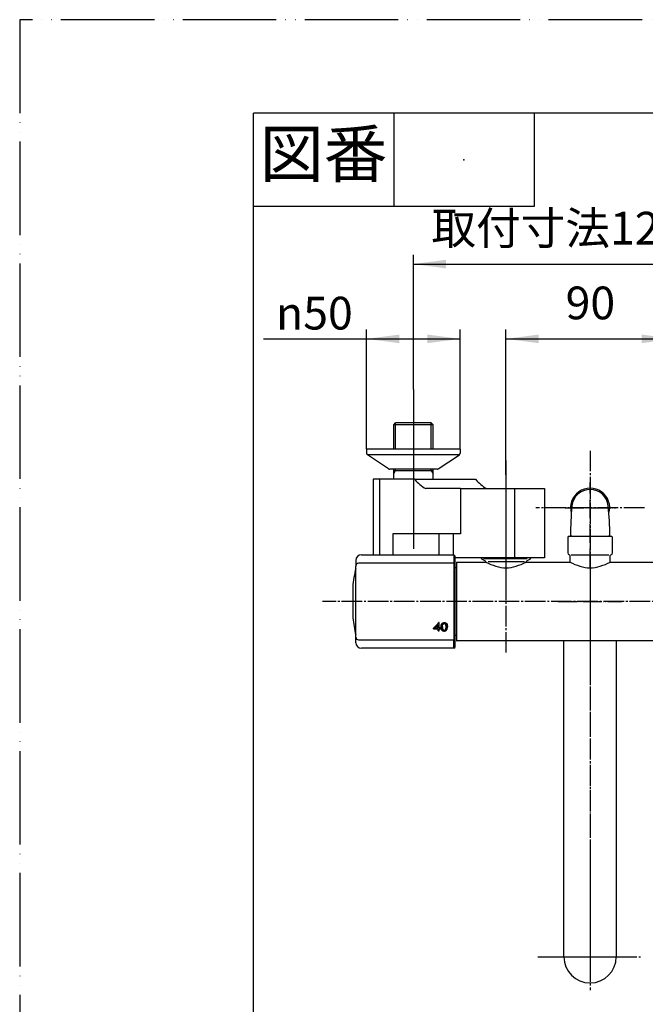
# Model space of a CAD drawing. Units: millimetres. Extents: x 0 to 1050, y 0 to 1485.
# Drawn here: x 0 to 335, y 958 to 1485 of the extents above; entities that cross this region are included whole.
import ezdxf

# ---------------------------------------------------------------- set-up
doc = ezdxf.new("R2010")
doc.units = ezdxf.units.MM
doc.linetypes.add('DASH_CENTER', pattern=[14, 11, -1, 1, -1])
doc.linetypes.add('PHANTOM', pattern=[13, 10, -1, 0, -1, 0, -1])
for name, color, linetype in [('1', 7, 'Continuous'), ('102', 7, 'Continuous'), ('106', 7, 'Continuous')]:
    doc.layers.add(name, color=color, linetype=linetype)
doc.styles.add('CONVERTER_11', font='MS Mincho.ttf', dxfattribs={"width": 0.89})
doc.styles.add('CONVERTER_12', font='txt.shx', dxfattribs={"width": 0.9})
doc.dimstyles.new('ME10_DIM_13', dxfattribs={"dimtxt": 17.5, "dimasz": 17.5, "dimexe": 5, "dimexo": 0, "dimgap": 5, "dimtad": 1, "dimdsep": 46, "dimtxsty": 'CONVERTER_12', "dimsah": 1, "dimcen": 0.09, "dimclrd": 2, "dimclre": 2, "dimclrt": 7, "dimadec": 0, "dimazin": 0, "dimtfac": 1, "dimtdec": 4, "dimtix": 1, "dimtmove": 0, "dimatfit": 3, "dimfxl": 1, "dimtolj": 1, "dimtzin": 0, "dimarcsym": 0})
doc.dimstyles.new('ME10_DIM_16', dxfattribs={"dimtxt": 17.5, "dimasz": 17.5, "dimexe": 5, "dimexo": 0, "dimgap": 5, "dimtad": 1, "dimdsep": 46, "dimtxsty": 'CONVERTER_12', "dimsah": 1, "dimcen": 0.09, "dimclrd": 2, "dimclre": 2, "dimclrt": 7, "dimadec": 0, "dimazin": 0, "dimtfac": 1, "dimtdec": 4, "dimtix": 1, "dimtmove": 0, "dimatfit": 3, "dimfxl": 1, "dimtolj": 1, "dimtzin": 0, "dimarcsym": 0})
doc.dimstyles.new('ME10_DIM_18', dxfattribs={"dimtxt": 17.5, "dimasz": 17.5, "dimexe": 5, "dimexo": 0, "dimgap": 5, "dimtad": 1, "dimdsep": 46, "dimtxsty": 'CONVERTER_11', "dimsah": 1, "dimcen": 0.09, "dimclrd": 2, "dimclre": 2, "dimclrt": 7, "dimadec": 0, "dimazin": 0, "dimtfac": 1, "dimtdec": 4, "dimtix": 1, "dimtmove": 0, "dimatfit": 3, "dimfxl": 1, "dimtolj": 1, "dimtzin": 0, "dimarcsym": 0})

# ---------------------------------------------------------------- blocks, each defined once
blk = doc.blocks.new('開示A4')
at = {"layer": '1', "color": 4, "linetype": 'PHANTOM'}
for p, q in [((210, 297), (0, 297)), ((0, 297), (0, 0))]:
    blk.add_line(p, q, dxfattribs=at)
at = {"layer": '1', "color": 7, "linetype": 'Continuous'}
for p in [(25, 148.5), (105, 287)]:
    blk.add_line(p, (25, 287), dxfattribs=at)
at = {"layer": '1', "color": 2, "linetype": 'Continuous'}
for p, q in [((40, 287), (40, 277)), ((55, 287), (55, 277)), ((55, 277), (25, 277))]:
    blk.add_line(p, q, dxfattribs=at)
at = {"layer": '1', "color": 4}
blk.add_point((47.5, 282), dxfattribs=at)
at = {"layer": '1', "color": 2, "insert": (32.5, 282), "char_height": 5, "attachment_point": 5, "line_spacing_factor": 0.454545, "style": 'CONVERTER_11'}
blk.add_mtext('図番', dxfattribs=at)
blk = doc.blocks.new('61-178-_長さ_-M1__2', base_point=(421.2, 1053.38))
at = {"layer": '1', "color": 7, "linetype": 'Continuous'}
for p, q in [((291, 1121.34), (291, 1152.79)), ((319, 1152.79), (319, 983.79)), ((291, 983.79), (291, 1121.34))]:
    blk.add_line(p, q, dxfattribs=at)
blk.add_arc((305, 983.79), 14, 180, 0, dxfattribs=at)
blk = doc.blocks.new('61-178X-_長さ_', base_point=(2491.96, 891.6))
at = {"layer": '1', "color": 4, "linetype": 'PHANTOM'}
for p, q in [((305, 1191.79), (305, 966)), ((288, 1173.79), (322, 1173.79)), ((288, 983.79), (322, 983.79))]:
    blk.add_line(p, q, dxfattribs=at)
at = {"layer": '1'}
blk.add_blockref('61-178-_長さ_-M1__2', (421.2, 1053.38), dxfattribs=at)
blk = doc.blocks.new('88-710-D2', base_point=(232.7, 387.49))
at = {"color": 7, "linetype": 'Continuous'}
blk.add_line((232.7, 1191.99), (233.5, 1191.99), dxfattribs=at)
at = {"layer": '1', "color": 7, "linetype": 'Continuous'}
blk.add_line((233.5, 1155.59), (232.7, 1155.59), dxfattribs=at)
blk = doc.blocks.new('81-240-M21', base_point=(377.1, -529.29))
at = {"color": 7, "linetype": 'Continuous'}
for p, q in [((182.7, 1198.79), (232.2, 1198.79)), ((232.7, 1198.29), (232.7, 1197.87)), ((232.7, 1197.87), (232.7, 1193.77)), ((179.7, 1154.83), (179.7, 1192.77)), ((232.2, 1194.27), (181.2, 1194.27)), ((232.7, 1193.79), (232.7, 1193.77)), ((232.7, 1193.77), (232.7, 1193.18)), ((232.7, 1193.77), (232.7, 1153.81)), ((178.07, 1181.56), (178.07, 1173.79)), ((178.07, 1181.54), (178.07, 1166.24)), ((178.07, 1173.79), (178.07, 1166.22)), ((178.17, 1165.15), (178.17, 1165.04)), ((223.66, 1159.37), (221.24, 1159.38)), ((221.24, 1159.21), (221.24, 1159.38)), ((221.24, 1159.21), (223.65, 1159.21)), ((222.1, 1159.66), (222.1, 1159.83)), ((222.1, 1159.66), (223.65, 1159.66)), ((223.65, 1161.23), (223.65, 1161.39)), ((223.65, 1159.66), (223.65, 1159.83)), ((223.65, 1159.21), (223.66, 1159.37)), ((224.34, 1162.5), (224.08, 1162.5)), ((224.88, 1159.66), (224.34, 1159.66)), ((224.88, 1159.37), (224.34, 1159.37)), ((224.34, 1159.21), (224.34, 1159.37)), ((224.34, 1159.21), (224.88, 1159.21)), ((225.27, 1159.98), (225.28, 1160.15)), ((225.3, 1159.68), (225.3, 1159.84)), ((225.33, 1159.4), (225.33, 1159.57)), ((225.38, 1159.16), (225.38, 1159.33)), ((225.44, 1158.95), (225.44, 1159.12)), ((225.51, 1158.77), (225.51, 1158.93)), ((225.6, 1158.61), (225.6, 1158.78)), ((225.7, 1158.48), (225.71, 1158.65)), ((226, 1160.45), (226, 1160.62)), ((226, 1160.26), (226, 1160.43)), ((226.01, 1160.64), (226.01, 1160.8)), ((226.03, 1160.81), (226.03, 1160.98)), ((226.05, 1160.97), (226.05, 1161.14)), ((226.08, 1161.12), (226.08, 1161.29)), ((226.12, 1161.26), (226.12, 1161.43)), ((226.17, 1161.39), (226.17, 1161.56)), ((226.22, 1161.5), (226.22, 1161.67)), ((226.28, 1161.61), (226.28, 1161.78)), ((226.35, 1161.7), (226.35, 1161.87)), ((226.42, 1161.78), (226.42, 1161.95)), ((226.5, 1161.85), (226.5, 1162.02)), ((226.59, 1161.9), (226.59, 1162.07)), ((226.68, 1161.95), (226.68, 1162.12)), ((226.79, 1161.98), (226.79, 1162.15)), ((226.9, 1162), (226.9, 1162.16)), ((227.01, 1162), (227.01, 1162.17)), ((227.12, 1162), (227.12, 1162.17)), ((227.22, 1161.98), (227.22, 1162.15)), ((227.31, 1161.96), (227.31, 1162.13)), ((227.4, 1161.92), (227.4, 1162.09)), ((227.48, 1161.88), (227.48, 1162.05)), ((227.56, 1161.82), (227.56, 1161.99)), ((227.64, 1161.74), (227.64, 1161.91)), ((227.71, 1161.65), (227.71, 1161.82)), ((227.77, 1161.55), (227.77, 1161.72)), ((227.83, 1161.43), (227.83, 1161.6)), ((227.87, 1161.3), (227.87, 1161.47)), ((227.89, 1161.21), (227.89, 1161.38)), ((227.91, 1161.11), (227.91, 1161.28)), ((227.93, 1160.99), (227.93, 1161.16)), ((227.94, 1160.87), (227.94, 1161.04)), ((227.95, 1160.73), (227.96, 1160.9)), ((227.96, 1160.58), (227.96, 1160.75)), ((227.97, 1160.42), (227.97, 1160.59)), ((227.97, 1160.26), (227.97, 1160.42)), ((228.13, 1158.44), (228.13, 1158.61)), ((228.26, 1158.59), (228.26, 1158.76)), ((228.39, 1158.79), (228.39, 1158.96)), ((228.5, 1159.02), (228.5, 1159.19)), ((228.59, 1159.28), (228.59, 1159.45)), ((228.65, 1159.56), (228.65, 1159.73)), ((228.68, 1159.87), (228.68, 1160.04)), ((179.7, 1154.81), (179.7, 1154.83)), ((179.7, 1154.81), (179.7, 1154.83)), ((224.34, 1158.25), (223.66, 1158.25)), ((223.66, 1158.08), (223.66, 1158.25)), ((223.66, 1158.08), (224.34, 1158.08)), ((225.86, 1158.34), (225.86, 1158.51)), ((226.04, 1158.23), (226.04, 1158.39)), ((226.24, 1158.14), (226.24, 1158.31)), ((226.47, 1158.07), (226.47, 1158.24)), ((226.71, 1158.04), (226.71, 1158.21)), ((226.98, 1158.02), (226.98, 1158.19)), ((227.21, 1158.03), (227.22, 1158.2)), ((227.43, 1158.07), (227.43, 1158.24)), ((227.63, 1158.13), (227.63, 1158.3)), ((227.81, 1158.21), (227.81, 1158.38)), ((227.98, 1158.31), (227.98, 1158.48)), ((232.7, 1154.4), (232.7, 1153.81)), ((232.7, 1153.81), (232.7, 1149.29)), ((232.7, 1153.81), (232.7, 1153.79)), ((181.2, 1153.31), (232.2, 1153.31)), ((232.2, 1148.79), (182.7, 1148.79))]:
    blk.add_line(p, q, dxfattribs=at)
at = {"color": 8, "linetype": 'Continuous'}
blk.add_line((178.17, 1165.13), (178.17, 1165.02), dxfattribs=at)
at = {"color": 7, "linetype": 'Continuous'}
for points in [[(221.24, 1159.38), (221.24, 1159.42), (221.24, 1159.46), (221.24, 1159.5), (221.24, 1159.54)], [(221.24, 1159.54), (221.24, 1159.5), (221.24, 1159.46), (221.24, 1159.41), (221.24, 1159.37), (221.24, 1159.33), (221.24, 1159.29), (221.24, 1159.25), (221.24, 1159.21)], [(223.65, 1161.39), (223.65, 1161.19), (223.65, 1160.99), (223.65, 1160.8), (223.65, 1160.6), (223.65, 1160.4), (223.65, 1160.21), (223.65, 1160.02), (223.65, 1159.83)], [(223.65, 1159.66), (223.65, 1159.85), (223.65, 1160.04), (223.65, 1160.24), (223.65, 1160.43), (223.65, 1160.63), (223.65, 1160.83), (223.65, 1161.02), (223.65, 1161.23)], [(223.65, 1159.21), (223.65, 1159.06), (223.65, 1158.92), (223.65, 1158.78), (223.65, 1158.64), (223.66, 1158.5), (223.66, 1158.36), (223.66, 1158.22), (223.66, 1158.08)], [(223.66, 1158.25), (223.66, 1158.39), (223.66, 1158.53), (223.66, 1158.67), (223.66, 1158.81), (223.66, 1158.95), (223.66, 1159.09), (223.66, 1159.23), (223.66, 1159.37)], [(224.34, 1159.66), (224.34, 1160), (224.34, 1160.34), (224.34, 1160.69), (224.34, 1161.04), (224.34, 1161.4), (224.34, 1161.76), (224.34, 1162.13), (224.34, 1162.5)], [(224.34, 1158.08), (224.34, 1158.22), (224.34, 1158.36), (224.34, 1158.5), (224.34, 1158.64), (224.34, 1158.78), (224.34, 1158.92), (224.34, 1159.06), (224.34, 1159.21)], [(224.88, 1159.21), (224.88, 1159.26), (224.88, 1159.32), (224.88, 1159.37), (224.88, 1159.43), (224.88, 1159.49), (224.88, 1159.54), (224.88, 1159.6), (224.88, 1159.66)]]:
    blk.add_lwpolyline(points, dxfattribs=at)
for centre, radius, start, end in [((259.7, 1173.79), 82, 167.3965, 174.5634), ((178.7, 1191.9), 1, 347.3965, 0), ((178.27, 1181.54), 0.2, 174.5634, 180), ((259.74, 1173.79), 82.02, 185.2929, 185.7485), ((178.37, 1165.04), 0.2, 180, 186.1382), ((259.7, 1173.79), 82, 186.1382, 192.6035), ((178.7, 1155.68), 1, 0, 12.6035)]:
    blk.add_arc(centre, radius, start, end, dxfattribs=at)
for points, knots in [([(178.13, 1165.57), (178.14, 1165.52), (178.15, 1165.42), (178.16, 1165.29), (178.17, 1165.2), (178.17, 1165.15), (178.17, 1165.13)], [0, 0, 0, 0, 0.1555887, 0.291739, 0.3918724, 0.44388, 0.44388, 0.44388, 0.44388]), ([(226.72, 1158.52), (226.74, 1158.52), (226.77, 1158.51), (226.81, 1158.5), (226.82, 1158.5)], [0, 0, 0, 0, 0.0508975, 0.1017949, 0.1017949, 0.1017949, 0.1017949])]:
    blk.add_open_spline(points, degree=3, knots=knots, dxfattribs=at)
for points in [[(221.24, 1159.54), (221.71, 1160.03), (222.66, 1161.02), (223.61, 1162), (224.08, 1162.5)], [(222.1, 1159.83), (222.36, 1160.09), (222.88, 1160.61), (223.39, 1161.13), (223.65, 1161.39)], [(222.1, 1159.66), (222.36, 1159.92), (222.88, 1160.44), (223.39, 1160.96), (223.65, 1161.23)], [(225.27, 1160.31), (225.27, 1160.37), (225.27, 1160.47), (225.28, 1160.57), (225.28, 1160.62)], [(225.27, 1160.38), (225.27, 1160.34), (225.27, 1160.27), (225.27, 1160.19), (225.28, 1160.15)], [(225.27, 1160.31), (225.27, 1160.26), (225.27, 1160.15), (225.27, 1160.04), (225.27, 1159.98)], [(225.27, 1159.98), (225.28, 1159.93), (225.28, 1159.83), (225.29, 1159.73), (225.3, 1159.68)], [(225.28, 1160.62), (225.29, 1160.67), (225.3, 1160.77), (225.31, 1160.87), (225.32, 1160.92)], [(225.28, 1160.15), (225.28, 1160.1), (225.29, 1160), (225.29, 1159.89), (225.3, 1159.84)], [(225.3, 1159.84), (225.3, 1159.8), (225.31, 1159.71), (225.32, 1159.62), (225.33, 1159.57)], [(225.3, 1159.68), (225.3, 1159.63), (225.31, 1159.54), (225.32, 1159.45), (225.33, 1159.4)], [(225.32, 1160.92), (225.33, 1160.96), (225.35, 1161.06), (225.37, 1161.15), (225.38, 1161.19)], [(225.33, 1159.57), (225.34, 1159.53), (225.35, 1159.45), (225.37, 1159.37), (225.38, 1159.33)], [(225.33, 1159.4), (225.34, 1159.36), (225.35, 1159.28), (225.37, 1159.2), (225.38, 1159.16)], [(225.38, 1161.19), (225.4, 1161.24), (225.43, 1161.32), (225.46, 1161.41), (225.47, 1161.45)], [(225.38, 1159.33), (225.39, 1159.29), (225.41, 1159.22), (225.43, 1159.15), (225.44, 1159.12)], [(225.38, 1159.16), (225.39, 1159.13), (225.41, 1159.06), (225.43, 1158.98), (225.44, 1158.95)], [(225.44, 1159.12), (225.45, 1159.09), (225.48, 1159.03), (225.5, 1158.96), (225.51, 1158.93)], [(225.44, 1158.95), (225.45, 1158.92), (225.48, 1158.86), (225.5, 1158.8), (225.51, 1158.77)], [(225.47, 1161.45), (225.49, 1161.49), (225.53, 1161.57), (225.57, 1161.65), (225.59, 1161.69)], [(225.51, 1158.93), (225.53, 1158.91), (225.56, 1158.86), (225.59, 1158.8), (225.6, 1158.78)], [(225.51, 1158.77), (225.53, 1158.74), (225.56, 1158.69), (225.59, 1158.64), (225.6, 1158.61)], [(225.59, 1161.69), (225.61, 1161.73), (225.66, 1161.8), (225.71, 1161.88), (225.73, 1161.91)], [(225.6, 1158.78), (225.62, 1158.76), (225.65, 1158.71), (225.69, 1158.67), (225.71, 1158.65)], [(225.6, 1158.61), (225.62, 1158.59), (225.65, 1158.54), (225.69, 1158.5), (225.7, 1158.48)], [(225.71, 1158.65), (225.73, 1158.63), (225.78, 1158.58), (225.84, 1158.53), (225.86, 1158.51)], [(225.73, 1161.91), (225.75, 1161.94), (225.8, 1162), (225.85, 1162.05), (225.87, 1162.08)], [(225.87, 1162.08), (225.89, 1162.11), (225.95, 1162.15), (226, 1162.2), (226.02, 1162.23)], [(226, 1160.62), (226, 1160.65), (226, 1160.71), (226.01, 1160.77), (226.01, 1160.8)], [(226, 1160.45), (226, 1160.48), (226, 1160.54), (226.01, 1160.61), (226.01, 1160.64)], [(226, 1160.43), (226, 1160.46), (226, 1160.52), (226, 1160.59), (226, 1160.62)], [(226, 1160.26), (226, 1160.29), (226, 1160.36), (226, 1160.42), (226, 1160.45)], [(226, 1160.26), (226, 1160.23), (226, 1160.16), (226, 1160.09), (226, 1160.05)], [(226, 1160.05), (226, 1160.02), (226, 1159.95), (226.01, 1159.89), (226.01, 1159.86)], [(226.01, 1160.8), (226.01, 1160.83), (226.02, 1160.89), (226.02, 1160.95), (226.03, 1160.98)], [(226.01, 1160.64), (226.01, 1160.67), (226.02, 1160.72), (226.02, 1160.78), (226.03, 1160.81)], [(226.01, 1159.86), (226.01, 1159.83), (226.02, 1159.77), (226.02, 1159.71), (226.02, 1159.68)], [(226.02, 1162.23), (226.05, 1162.24), (226.11, 1162.28), (226.17, 1162.32), (226.19, 1162.34)], [(226.02, 1159.68), (226.03, 1159.65), (226.04, 1159.59), (226.04, 1159.54), (226.05, 1159.51)], [(226.03, 1160.98), (226.03, 1161), (226.04, 1161.06), (226.05, 1161.11), (226.05, 1161.14)], [(226.03, 1160.81), (226.03, 1160.84), (226.04, 1160.89), (226.05, 1160.94), (226.05, 1160.97)], [(226.05, 1161.14), (226.06, 1161.16), (226.07, 1161.21), (226.08, 1161.26), (226.08, 1161.29)], [(226.05, 1160.97), (226.06, 1161), (226.07, 1161.05), (226.08, 1161.1), (226.08, 1161.12)], [(226.05, 1159.51), (226.05, 1159.49), (226.06, 1159.44), (226.07, 1159.38), (226.08, 1159.36)], [(226.08, 1161.29), (226.09, 1161.31), (226.1, 1161.36), (226.12, 1161.4), (226.12, 1161.43)], [(226.08, 1161.12), (226.09, 1161.14), (226.1, 1161.19), (226.11, 1161.24), (226.12, 1161.26)], [(226.08, 1159.36), (226.08, 1159.34), (226.09, 1159.29), (226.11, 1159.24), (226.11, 1159.22)], [(226.11, 1159.22), (226.12, 1159.2), (226.13, 1159.15), (226.15, 1159.11), (226.15, 1159.09)], [(226.12, 1161.43), (226.13, 1161.45), (226.14, 1161.49), (226.16, 1161.53), (226.17, 1161.56)], [(226.12, 1161.26), (226.13, 1161.28), (226.14, 1161.32), (226.16, 1161.37), (226.17, 1161.39)], [(226.15, 1159.09), (226.16, 1159.07), (226.18, 1159.03), (226.19, 1159), (226.2, 1158.98)], [(226.17, 1161.56), (226.18, 1161.57), (226.19, 1161.61), (226.21, 1161.65), (226.22, 1161.67)], [(226.17, 1161.39), (226.18, 1161.41), (226.19, 1161.45), (226.21, 1161.48), (226.22, 1161.5)], [(226.19, 1162.34), (226.23, 1162.36), (226.29, 1162.39), (226.35, 1162.42), (226.38, 1162.44)], [(226.2, 1158.98), (226.21, 1158.96), (226.23, 1158.93), (226.25, 1158.89), (226.26, 1158.88)], [(226.22, 1161.67), (226.23, 1161.69), (226.25, 1161.72), (226.27, 1161.76), (226.28, 1161.78)], [(226.22, 1161.5), (226.23, 1161.52), (226.25, 1161.56), (226.27, 1161.59), (226.28, 1161.61)], [(226.26, 1158.88), (226.27, 1158.86), (226.29, 1158.83), (226.31, 1158.8), (226.32, 1158.79)], [(226.28, 1161.78), (226.29, 1161.79), (226.31, 1161.82), (226.34, 1161.85), (226.35, 1161.87)], [(226.28, 1161.61), (226.29, 1161.62), (226.31, 1161.65), (226.34, 1161.68), (226.35, 1161.7)], [(226.32, 1158.79), (226.33, 1158.77), (226.35, 1158.75), (226.38, 1158.72), (226.39, 1158.71)], [(226.35, 1161.87), (226.36, 1161.88), (226.38, 1161.91), (226.41, 1161.93), (226.42, 1161.95)], [(226.35, 1161.7), (226.36, 1161.71), (226.38, 1161.74), (226.41, 1161.77), (226.42, 1161.78)], [(226.38, 1162.44), (226.41, 1162.45), (226.48, 1162.47), (226.55, 1162.49), (226.58, 1162.5)], [(226.39, 1158.71), (226.4, 1158.7), (226.42, 1158.68), (226.45, 1158.65), (226.46, 1158.64)], [(226.42, 1161.95), (226.43, 1161.96), (226.46, 1161.98), (226.49, 1162), (226.5, 1162.02)], [(226.42, 1161.78), (226.43, 1161.79), (226.46, 1161.81), (226.49, 1161.84), (226.5, 1161.85)], [(226.46, 1158.64), (226.48, 1158.63), (226.5, 1158.62), (226.53, 1158.6), (226.54, 1158.59)], [(226.5, 1162.02), (226.52, 1162.03), (226.55, 1162.04), (226.58, 1162.06), (226.59, 1162.07)], [(226.5, 1161.85), (226.52, 1161.86), (226.54, 1161.88), (226.57, 1161.89), (226.59, 1161.9)], [(226.58, 1162.5), (226.62, 1162.51), (226.69, 1162.52), (226.76, 1162.53), (226.8, 1162.54)], [(226.59, 1162.07), (226.61, 1162.08), (226.64, 1162.09), (226.67, 1162.11), (226.68, 1162.12)], [(226.59, 1161.9), (226.6, 1161.91), (226.64, 1161.92), (226.67, 1161.94), (226.68, 1161.95)], [(226.68, 1162.12), (226.7, 1162.12), (226.74, 1162.13), (226.77, 1162.14), (226.79, 1162.15)], [(226.68, 1161.95), (226.7, 1161.95), (226.73, 1161.96), (226.77, 1161.97), (226.79, 1161.98)], [(226.79, 1162.15), (226.8, 1162.15), (226.84, 1162.16), (226.88, 1162.16), (226.9, 1162.16)], [(226.79, 1161.98), (226.8, 1161.98), (226.84, 1161.99), (226.88, 1161.99), (226.9, 1162)], [(226.8, 1162.54), (226.84, 1162.54), (226.91, 1162.55), (226.99, 1162.55), (227.03, 1162.55)], [(226.9, 1162.16), (226.92, 1162.17), (226.95, 1162.17), (226.99, 1162.17), (227.01, 1162.17)], [(226.9, 1162), (226.91, 1162), (226.95, 1162), (226.99, 1162), (227.01, 1162)], [(227.01, 1162.17), (227.03, 1162.17), (227.07, 1162.17), (227.1, 1162.17), (227.12, 1162.17)], [(227.01, 1162), (227.03, 1162), (227.06, 1162), (227.1, 1162), (227.12, 1162)], [(227.03, 1162.55), (227.07, 1162.55), (227.16, 1162.55), (227.25, 1162.54), (227.3, 1162.54)], [(227.12, 1162.17), (227.14, 1162.16), (227.17, 1162.16), (227.2, 1162.15), (227.22, 1162.15)], [(227.12, 1162), (227.14, 1161.99), (227.17, 1161.99), (227.2, 1161.98), (227.22, 1161.98)], [(227.22, 1162.15), (227.24, 1162.15), (227.27, 1162.14), (227.3, 1162.13), (227.31, 1162.13)], [(227.22, 1161.98), (227.23, 1161.98), (227.27, 1161.97), (227.3, 1161.96), (227.31, 1161.96)], [(227.3, 1162.54), (227.34, 1162.53), (227.42, 1162.52), (227.5, 1162.5), (227.54, 1162.49)], [(227.31, 1162.13), (227.33, 1162.12), (227.36, 1162.11), (227.39, 1162.1), (227.4, 1162.09)], [(227.31, 1161.96), (227.33, 1161.95), (227.36, 1161.94), (227.39, 1161.93), (227.4, 1161.92)], [(227.4, 1162.09), (227.42, 1162.08), (227.44, 1162.07), (227.47, 1162.05), (227.48, 1162.05)], [(227.4, 1161.92), (227.41, 1161.91), (227.44, 1161.9), (227.47, 1161.88), (227.48, 1161.88)], [(227.4, 1158.59), (227.41, 1158.6), (227.44, 1158.62), (227.47, 1158.63), (227.49, 1158.64)], [(227.48, 1162.05), (227.5, 1162.04), (227.52, 1162.02), (227.55, 1162), (227.56, 1161.99)], [(227.48, 1161.88), (227.5, 1161.87), (227.52, 1161.85), (227.55, 1161.83), (227.56, 1161.82)], [(227.49, 1158.64), (227.5, 1158.65), (227.53, 1158.67), (227.56, 1158.7), (227.57, 1158.71)], [(227.54, 1162.49), (227.57, 1162.48), (227.65, 1162.46), (227.72, 1162.43), (227.76, 1162.42)], [(227.56, 1161.99), (227.57, 1161.98), (227.6, 1161.95), (227.63, 1161.93), (227.64, 1161.91)], [(227.56, 1161.82), (227.57, 1161.81), (227.6, 1161.78), (227.63, 1161.76), (227.64, 1161.74)], [(227.57, 1158.71), (227.59, 1158.72), (227.61, 1158.75), (227.64, 1158.77), (227.65, 1158.78)], [(227.64, 1161.91), (227.65, 1161.9), (227.68, 1161.87), (227.7, 1161.84), (227.71, 1161.82)], [(227.64, 1161.74), (227.65, 1161.73), (227.68, 1161.7), (227.7, 1161.67), (227.71, 1161.65)], [(227.65, 1158.78), (227.66, 1158.8), (227.68, 1158.83), (227.71, 1158.86), (227.72, 1158.87)], [(227.71, 1161.82), (227.72, 1161.8), (227.74, 1161.77), (227.76, 1161.74), (227.77, 1161.72)], [(227.71, 1161.65), (227.72, 1161.64), (227.74, 1161.6), (227.76, 1161.57), (227.77, 1161.55)], [(227.72, 1158.87), (227.73, 1158.89), (227.74, 1158.92), (227.76, 1158.94), (227.77, 1158.96)], [(227.76, 1162.42), (227.79, 1162.4), (227.86, 1162.37), (227.92, 1162.33), (227.95, 1162.31)], [(227.77, 1161.72), (227.78, 1161.7), (227.8, 1161.66), (227.82, 1161.62), (227.83, 1161.6)], [(227.77, 1161.55), (227.78, 1161.53), (227.8, 1161.49), (227.82, 1161.45), (227.83, 1161.43)], [(227.77, 1158.96), (227.77, 1158.97), (227.79, 1159), (227.8, 1159.04), (227.81, 1159.05)], [(227.81, 1159.05), (227.81, 1159.07), (227.83, 1159.1), (227.84, 1159.14), (227.85, 1159.16)], [(227.83, 1161.6), (227.84, 1161.58), (227.85, 1161.54), (227.86, 1161.49), (227.87, 1161.47)], [(227.83, 1161.43), (227.83, 1161.41), (227.85, 1161.37), (227.86, 1161.32), (227.87, 1161.3)], [(227.85, 1159.16), (227.85, 1159.18), (227.86, 1159.22), (227.87, 1159.26), (227.88, 1159.28)], [(227.87, 1161.47), (227.88, 1161.46), (227.88, 1161.43), (227.89, 1161.39), (227.89, 1161.38)], [(227.87, 1161.3), (227.87, 1161.29), (227.88, 1161.26), (227.89, 1161.23), (227.89, 1161.21)], [(227.88, 1159.28), (227.88, 1159.3), (227.89, 1159.34), (227.9, 1159.39), (227.91, 1159.41)], [(227.89, 1161.38), (227.9, 1161.36), (227.9, 1161.33), (227.91, 1161.29), (227.91, 1161.28)], [(227.89, 1161.21), (227.9, 1161.19), (227.9, 1161.16), (227.91, 1161.13), (227.91, 1161.11)], [(227.91, 1161.28), (227.92, 1161.26), (227.92, 1161.22), (227.93, 1161.18), (227.93, 1161.16)], [(227.91, 1161.11), (227.92, 1161.09), (227.92, 1161.05), (227.93, 1161.01), (227.93, 1160.99)], [(227.91, 1159.41), (227.91, 1159.43), (227.92, 1159.48), (227.92, 1159.53), (227.93, 1159.55)], [(227.93, 1161.16), (227.93, 1161.14), (227.94, 1161.1), (227.94, 1161.06), (227.94, 1161.04)], [(227.93, 1160.99), (227.93, 1160.97), (227.94, 1160.93), (227.94, 1160.89), (227.94, 1160.87)], [(227.93, 1159.55), (227.93, 1159.58), (227.94, 1159.63), (227.94, 1159.68), (227.95, 1159.71)], [(227.94, 1161.04), (227.95, 1161.01), (227.95, 1160.97), (227.95, 1160.92), (227.96, 1160.9)], [(227.94, 1160.87), (227.95, 1160.85), (227.95, 1160.8), (227.95, 1160.75), (227.95, 1160.73)], [(227.95, 1162.31), (227.98, 1162.29), (228.04, 1162.25), (228.1, 1162.2), (228.13, 1162.18)], [(227.95, 1160.73), (227.96, 1160.71), (227.96, 1160.66), (227.96, 1160.61), (227.96, 1160.58)], [(227.95, 1159.71), (227.95, 1159.74), (227.95, 1159.79), (227.96, 1159.85), (227.96, 1159.88)], [(227.96, 1160.9), (227.96, 1160.88), (227.96, 1160.83), (227.96, 1160.78), (227.96, 1160.75)], [(227.96, 1160.75), (227.96, 1160.73), (227.97, 1160.67), (227.97, 1160.62), (227.97, 1160.59)], [(227.96, 1160.58), (227.96, 1160.56), (227.96, 1160.5), (227.97, 1160.45), (227.97, 1160.42)], [(227.96, 1159.88), (227.96, 1159.91), (227.96, 1159.97), (227.96, 1160.03), (227.97, 1160.06)], [(227.97, 1160.59), (227.97, 1160.56), (227.97, 1160.51), (227.97, 1160.45), (227.97, 1160.42)], [(227.97, 1160.42), (227.97, 1160.4), (227.97, 1160.34), (227.97, 1160.28), (227.97, 1160.26)], [(227.97, 1160.06), (227.97, 1160.09), (227.97, 1160.16), (227.97, 1160.22), (227.97, 1160.26)], [(227.98, 1158.48), (228, 1158.5), (228.05, 1158.54), (228.1, 1158.58), (228.13, 1158.61)], [(228.13, 1162.18), (228.15, 1162.15), (228.2, 1162.1), (228.25, 1162.04), (228.28, 1162.02)], [(228.13, 1158.61), (228.15, 1158.63), (228.19, 1158.68), (228.24, 1158.73), (228.26, 1158.76)], [(228.26, 1158.76), (228.28, 1158.79), (228.33, 1158.86), (228.37, 1158.93), (228.39, 1158.96)], [(228.26, 1158.59), (228.28, 1158.62), (228.33, 1158.69), (228.37, 1158.76), (228.39, 1158.79)], [(228.28, 1162.02), (228.3, 1161.99), (228.33, 1161.93), (228.37, 1161.88), (228.39, 1161.85)], [(228.39, 1161.85), (228.4, 1161.81), (228.44, 1161.75), (228.47, 1161.68), (228.48, 1161.65)], [(228.39, 1158.96), (228.41, 1159), (228.45, 1159.08), (228.49, 1159.15), (228.5, 1159.19)], [(228.39, 1158.79), (228.41, 1158.83), (228.45, 1158.91), (228.48, 1158.98), (228.5, 1159.02)], [(228.48, 1161.65), (228.5, 1161.61), (228.52, 1161.53), (228.55, 1161.46), (228.56, 1161.42)], [(228.5, 1159.19), (228.52, 1159.23), (228.55, 1159.32), (228.57, 1159.4), (228.59, 1159.45)], [(228.5, 1159.02), (228.52, 1159.07), (228.55, 1159.15), (228.57, 1159.24), (228.59, 1159.28)], [(228.56, 1161.42), (228.57, 1161.38), (228.59, 1161.29), (228.61, 1161.2), (228.62, 1161.16)], [(228.59, 1159.45), (228.6, 1159.49), (228.62, 1159.59), (228.64, 1159.68), (228.65, 1159.73)], [(228.59, 1159.28), (228.6, 1159.33), (228.62, 1159.42), (228.64, 1159.52), (228.65, 1159.56)], [(228.62, 1161.16), (228.63, 1161.11), (228.64, 1161.02), (228.65, 1160.92), (228.66, 1160.87)], [(228.65, 1159.73), (228.65, 1159.78), (228.67, 1159.89), (228.68, 1159.99), (228.68, 1160.04)], [(228.65, 1159.56), (228.65, 1159.61), (228.67, 1159.72), (228.68, 1159.82), (228.68, 1159.87)], [(228.66, 1160.87), (228.67, 1160.82), (228.67, 1160.72), (228.68, 1160.61), (228.69, 1160.56)], [(228.68, 1160.04), (228.69, 1160.09), (228.69, 1160.17), (228.69, 1160.26), (228.69, 1160.3)], [(228.68, 1159.87), (228.69, 1159.93), (228.69, 1160.05), (228.69, 1160.16), (228.7, 1160.22)], [(228.69, 1160.56), (228.69, 1160.5), (228.69, 1160.39), (228.69, 1160.27), (228.7, 1160.22)], [(225.7, 1158.48), (225.73, 1158.46), (225.78, 1158.41), (225.83, 1158.36), (225.86, 1158.34)], [(225.86, 1158.51), (225.89, 1158.49), (225.95, 1158.45), (226.01, 1158.41), (226.04, 1158.39)], [(225.86, 1158.34), (225.89, 1158.32), (225.95, 1158.28), (226.01, 1158.24), (226.04, 1158.23)], [(226.04, 1158.39), (226.07, 1158.38), (226.14, 1158.35), (226.21, 1158.32), (226.24, 1158.31)], [(226.04, 1158.23), (226.07, 1158.21), (226.14, 1158.18), (226.21, 1158.15), (226.24, 1158.14)], [(226.24, 1158.31), (226.28, 1158.3), (226.35, 1158.28), (226.43, 1158.25), (226.47, 1158.24)], [(226.24, 1158.14), (226.28, 1158.13), (226.35, 1158.11), (226.43, 1158.08), (226.47, 1158.07)], [(226.47, 1158.24), (226.51, 1158.24), (226.59, 1158.22), (226.67, 1158.21), (226.71, 1158.21)], [(226.47, 1158.07), (226.51, 1158.07), (226.59, 1158.06), (226.67, 1158.04), (226.71, 1158.04)], [(226.54, 1158.59), (226.56, 1158.58), (226.59, 1158.57), (226.62, 1158.56), (226.63, 1158.55)], [(226.63, 1158.55), (226.65, 1158.54), (226.68, 1158.53), (226.71, 1158.52), (226.72, 1158.52)], [(226.71, 1158.21), (226.76, 1158.2), (226.85, 1158.2), (226.94, 1158.2), (226.98, 1158.19)], [(226.71, 1158.04), (226.76, 1158.03), (226.85, 1158.03), (226.94, 1158.03), (226.98, 1158.02)], [(226.82, 1158.5), (226.84, 1158.5), (226.88, 1158.5), (226.91, 1158.5), (226.93, 1158.5)], [(226.93, 1158.5), (226.95, 1158.5), (227, 1158.5), (227.04, 1158.5), (227.06, 1158.5)], [(226.98, 1158.19), (227.02, 1158.19), (227.1, 1158.2), (227.18, 1158.2), (227.22, 1158.2)], [(226.98, 1158.02), (227.02, 1158.03), (227.1, 1158.03), (227.18, 1158.03), (227.21, 1158.03)], [(227.06, 1158.5), (227.08, 1158.5), (227.12, 1158.51), (227.16, 1158.52), (227.18, 1158.52)], [(227.18, 1158.52), (227.2, 1158.52), (227.24, 1158.53), (227.27, 1158.54), (227.29, 1158.55)], [(227.21, 1158.03), (227.25, 1158.04), (227.32, 1158.05), (227.39, 1158.06), (227.43, 1158.07)], [(227.22, 1158.2), (227.25, 1158.21), (227.32, 1158.22), (227.39, 1158.23), (227.43, 1158.24)], [(227.29, 1158.55), (227.31, 1158.55), (227.34, 1158.57), (227.38, 1158.58), (227.4, 1158.59)], [(227.43, 1158.24), (227.46, 1158.25), (227.53, 1158.27), (227.6, 1158.29), (227.63, 1158.3)], [(227.43, 1158.07), (227.46, 1158.08), (227.53, 1158.1), (227.6, 1158.12), (227.63, 1158.13)], [(227.63, 1158.3), (227.66, 1158.31), (227.72, 1158.34), (227.78, 1158.36), (227.81, 1158.38)], [(227.63, 1158.13), (227.66, 1158.14), (227.72, 1158.17), (227.78, 1158.19), (227.81, 1158.21)], [(227.81, 1158.38), (227.84, 1158.39), (227.9, 1158.43), (227.95, 1158.46), (227.98, 1158.48)], [(227.81, 1158.21), (227.84, 1158.22), (227.89, 1158.26), (227.95, 1158.29), (227.98, 1158.31)], [(227.98, 1158.31), (228, 1158.33), (228.05, 1158.37), (228.1, 1158.42), (228.13, 1158.44)], [(228.13, 1158.44), (228.15, 1158.46), (228.19, 1158.51), (228.24, 1158.56), (228.26, 1158.59)]]:
    blk.add_open_spline(points, degree=3, dxfattribs=at)
at = {"layer": '1', "color": 7, "linetype": 'Continuous'}
for p, q in [((179.7, 1195.79), (179.7, 1192.77)), ((232.2, 1198.79), (232.2, 1194.27)), ((232.7, 1198.29), (232.2, 1198.79)), ((232.2, 1194.27), (232.2, 1153.31)), ((232.7, 1193.77), (232.2, 1194.27)), ((179.7, 1151.79), (179.7, 1154.83)), ((232.2, 1153.31), (232.7, 1153.81)), ((232.2, 1148.79), (232.2, 1153.31)), ((232.2, 1148.79), (232.7, 1149.29))]:
    blk.add_line(p, q, dxfattribs=at)
for centre, radius, start, end in [((182.7, 1195.79), 3, 90, 180), ((181.2, 1192.77), 1.5, 90, 180), ((181.2, 1154.81), 1.5, 180, 270), ((182.7, 1151.79), 3, 180, 270)]:
    blk.add_arc(centre, radius, start, end, dxfattribs=at)
blk = doc.blocks.new('偏心管カバー_最終', base_point=(1050, 1485))
at = {"color": 7, "linetype": 'Continuous'}
for p, q in [((192.42, 1239.19), (188.98, 1239.19)), ((188.98, 1239.19), (188.98, 1198.79)), ((211.19, 1239.19), (192.42, 1239.19)), ((192.42, 1239.19), (192.42, 1198.79)), ((211.19, 1239.19), (243.78, 1239.19)), ((235.73, 1234.19), (217.14, 1234.19)), ((235.73, 1234.19), (264.48, 1234.19)), ((235.73, 1234.19), (235.73, 1210.09)), ((264.48, 1234.19), (280.55, 1234.19)), ((264.48, 1234.19), (264.48, 1197.19)), ((280.55, 1234.19), (280.55, 1197.19)), ((199.56, 1210.09), (199.56, 1198.79)), ((235.73, 1210.09), (199.56, 1210.09)), ((224.03, 1210.09), (224.03, 1198.79)), ((231.7, 1210.09), (231.7, 1198.79)), ((264.48, 1197.19), (232.7, 1197.19)), ((280.55, 1197.19), (264.48, 1197.19))]:
    blk.add_line(p, q, dxfattribs=at)
for centre in [(226.28, 1251.11), (258.87, 1251.11)]:
    blk.add_arc(centre, 19.23, 218.3169, 241.6383, dxfattribs=at)
blk = doc.blocks.new('03-86-M1__6', base_point=(496.84, 535.76))
at = {"layer": '1', "color": 2, "linetype": 'Continuous'}
for p, q in [((201, 1255.29), (201, 1269.29)), ((220, 1255.29), (220, 1269.29)), ((200, 1242.06), (201, 1243.79)), ((201, 1243.79), (201, 1244.59)), ((220, 1243.79), (220, 1244.59)), ((220, 1243.79), (221, 1242.06))]:
    blk.add_line(p, q, dxfattribs=at)
at = {"layer": '1', "color": 7, "linetype": 'Continuous'}
blk.add_line((200, 1243.79), (221, 1243.79), dxfattribs=at)
at = {"layer": '102', "color": 7, "linetype": 'Continuous'}
for p, q in [((200, 1268.29), (201, 1269.29)), ((220, 1269.29), (201, 1269.29)), ((221, 1268.29), (220, 1269.29)), ((221, 1268.29), (200, 1268.29)), ((200, 1255.29), (200, 1268.29)), ((221, 1255.29), (221, 1268.29)), ((200, 1242.06), (200, 1244.59)), ((221, 1242.06), (221, 1244.59)), ((200, 1239.19), (200, 1242.06)), ((221, 1239.19), (221, 1242.06))]:
    blk.add_line(p, q, dxfattribs=at)
blk = doc.blocks.new('78-3A__9', base_point=(478.44, 570.83))
at = {"layer": '106', "color": 7, "linetype": 'Continuous'}
for p, q in [((185.5, 1255.29), (185.5, 1253.07)), ((200, 1255.29), (185.5, 1255.29)), ((221, 1255.29), (200, 1255.29)), ((223, 1255.29), (221, 1255.29)), ((235.5, 1255.29), (223, 1255.29)), ((235.5, 1255.29), (235.5, 1253.07)), ((197.23, 1244.81), (185.88, 1252.29)), ((222.81, 1252.29), (185.88, 1252.29)), ((235.13, 1252.29), (222.81, 1252.29)), ((223.78, 1244.81), (235.13, 1252.29)), ((200, 1244.59), (197.85, 1244.59)), ((216.83, 1244.59), (200, 1244.59)), ((221, 1244.59), (216.83, 1244.59)), ((223.15, 1244.59), (221, 1244.59))]:
    blk.add_line(p, q, dxfattribs=at)
for centre, start, end in [((186.5, 1253.07), 180, 231.3402), ((234.5, 1253.07), 308.6598, 0), ((197.85, 1245.59), 231.3402, 270), ((223.15, 1245.59), 270, 308.6598)]:
    blk.add_arc(centre, 1, start, end, dxfattribs=at)
blk = doc.blocks.new('U3-86F-70', base_point=(279.25, 259.44))
for name, p in [('03-86-M1__6', (496.84, 535.76)), ('78-3A__9', (478.44, 570.83))]:
    blk.add_blockref(name, p)
blk = doc.blocks.new('33-162C-M11', base_point=(217.12, 1395.29))
at = {"layer": '1', "color": 7, "linetype": 'Continuous'}
for p, q in [((293.5, 1208.79), (293, 1208.29)), ((293, 1208.29), (293, 1199.78)), ((293.5, 1208.79), (316.5, 1208.79)), ((295.2, 1208.79), (294.5, 1208.79)), ((316.5, 1208.79), (317, 1208.29)), ((317, 1199.78), (317, 1208.29)), ((294.25, 1194.73), (294.25, 1198.39)), ((294.81, 1198.79), (315.06, 1198.79)), ((315.75, 1194.73), (315.75, 1198.39))]:
    blk.add_line(p, q, dxfattribs=at)
for centre, radius, start, end in [((294, 1199.78), 1, 180, 263.8494), ((293.85, 1198.39), 0.4, 0, 83.8494), ((316.15, 1198.39), 0.4, 96.1506, 180), ((316, 1199.78), 1, 276.1506, 0)]:
    blk.add_arc(centre, radius, start, end, dxfattribs=at)
blk = doc.blocks.new('86-34X', base_point=(291.5, 549.19))
at = {"layer": '1', "color": 4, "linetype": 'PHANTOM'}
blk.add_line((305, 1238.69), (305, 1199.19), dxfattribs=at)
blk = doc.blocks.new('14-48-M1', base_point=(120, 2609.79))
at = {"layer": '1', "color": 4, "linetype": 'PHANTOM'}
for p, q in [((305, 1191.95), (305, 1237.45)), ((291.7, 1223.95), (318.5, 1223.95))]:
    blk.add_line(p, q, dxfattribs=at)
at = {"layer": '1', "color": 7, "linetype": 'Continuous'}
for p, q in [((294.5, 1208.95), (295.2, 1208.95)), ((295.2, 1208.79), (295.2, 1208.95)), ((314.8, 1208.95), (314.8, 1208.79)), ((314.8, 1208.95), (315.5, 1208.95))]:
    blk.add_line(p, q, dxfattribs=at)
for centre, radius, start, end in [((305, 1223.95), 10.48, 343.5214, 196.4786), ((305, 1223.95), 9.75, 5.7248, 174.2752), ((454.62, 1208.95), 160.12, 174.2752, 180), ((155.38, 1208.95), 160.12, 0, 5.7248)]:
    blk.add_arc(centre, radius, start, end, dxfattribs=at)
blk = doc.blocks.new('30-175', base_point=(188.75, 551.5))
at = {"layer": '1', "color": 7, "linetype": 'Continuous'}
for p, q in [((233.5, 1194.59), (233.5, 1152.99)), ((233.7, 1194.79), (249.15, 1194.79)), ((270.85, 1194.79), (294.15, 1194.79)), ((315.85, 1194.79), (339.15, 1194.79)), ((376.3, 1152.79), (233.7, 1152.79))]:
    blk.add_line(p, q, dxfattribs=at)
for centre, start, end in [((233.7, 1194.59), 90, 180), ((233.7, 1152.99), 180, 270)]:
    blk.add_arc(centre, 0.2, start, end, dxfattribs=at)
for points in [[(249.15, 1194.79), (252.77, 1193.29), (260, 1190.29), (267.23, 1193.29), (270.85, 1194.79)], [(294.15, 1194.79), (297.77, 1193.29), (305, 1190.29), (312.23, 1193.29), (315.85, 1194.79)]]:
    blk.add_open_spline(points, degree=3, dxfattribs=at)
blk = doc.blocks.new('33-160D-M11__14', base_point=(-440, 0))
at = {"color": 7, "linetype": 'Continuous'}
for p, q in [((246.85, 1196.88), (246.85, 1197.19)), ((249.05, 1195.33), (247.1, 1196.45)), ((272.9, 1196.45), (270.95, 1195.33)), ((273.15, 1197.19), (273.15, 1196.88)), ((249.3, 1194.89), (249.3, 1194.71)), ((270.7, 1194.71), (270.7, 1194.89))]:
    blk.add_line(p, q, dxfattribs=at)
for centre, start, end in [((247.35, 1196.88), 180, 240), ((272.65, 1196.88), 300, 0), ((248.8, 1194.89), 0, 60), ((271.2, 1194.89), 120, 180)]:
    blk.add_arc(centre, 0.5, start, end, dxfattribs=at)
at = {"layer": '1', "color": 4, "linetype": 'PHANTOM'}
blk.add_line((260, 1207.18), (260, 1182.68), dxfattribs=at)
at = {"layer": '1', "color": 7, "linetype": 'Continuous'}
for p, q in [((271.31, 1196.6), (248.07, 1196.6)), ((250.4, 1195.18), (269.85, 1195.18))]:
    blk.add_line(p, q, dxfattribs=at)
blk = doc.blocks.new('88-520AX', base_point=(4069.13, -674.75))
at = {"layer": '1', "color": 4, "linetype": 'PHANTOM'}
for p, q in [((3156.89, -450.18), (3156.89, -524.98)), ((3206.38, -477.78), (3206.38, -536.98))]:
    blk.add_line(p, q, dxfattribs=at)
blk = doc.blocks.new('*D55')
at = {"layer": '1', "color": 2, "linetype": 'Continuous'}
for p, q in [((185.5, 1255.29), (185.5, 1319.29)), ((235.5, 1255.29), (235.5, 1319.29)), ((130.38, 1314.29), (185.5, 1314.29)), ((185.5, 1314.29), (235.5, 1314.29))]:
    blk.add_line(p, q, dxfattribs=at)
at = {"layer": '1', "color": 2}
for points in [[(203, 1316.59), (203, 1311.98), (185.5, 1314.29)], [(218, 1311.98), (218, 1316.59), (235.5, 1314.29)]]:
    blk.add_solid(points, dxfattribs=at)
at = {"layer": '1', "color": 7, "insert": (137.03, 1319.29), "char_height": 17.5, "attachment_point": 7, "rotation": 0.0001, "line_spacing_factor": 0.60024, "style": 'CONVERTER_12'}
blk.add_mtext('\\C7;{\\Fgdt;n}\\C7;50', dxfattribs=at)
blk = doc.blocks.new('*D58')
at = {"layer": '1', "color": 2, "linetype": 'Continuous'}
for p, q in [((260, 1241.49), (260, 1319.29)), ((350, 1241.49), (350, 1319.29)), ((260, 1314.29), (350, 1314.29))]:
    blk.add_line(p, q, dxfattribs=at)
at = {"layer": '1', "color": 2}
for points in [[(277.5, 1316.59), (277.5, 1311.98), (260, 1314.29)], [(332.5, 1311.98), (332.5, 1316.59), (350, 1314.29)]]:
    blk.add_solid(points, dxfattribs=at)
at = {"layer": '1', "color": 7, "insert": (291.88, 1319.29), "char_height": 17.5, "attachment_point": 7, "rotation": 0.0001, "line_spacing_factor": 0.60024, "style": 'CONVERTER_12'}
blk.add_mtext('90', dxfattribs=at)
blk = doc.blocks.new('*D60')
at = {"layer": '1', "color": 2, "linetype": 'Continuous'}
for p, q in [((210.5, 1287.29), (210.5, 1359.29)), ((399.52, 1287.29), (399.52, 1359.29)), ((210.5, 1354.29), (399.52, 1354.29))]:
    blk.add_line(p, q, dxfattribs=at)
at = {"layer": '1', "color": 2}
for points in [[(228, 1356.59), (228, 1351.98), (210.5, 1354.29)], [(382.02, 1351.98), (382.02, 1356.59), (399.52, 1354.29)]]:
    blk.add_solid(points, dxfattribs=at)
at = {"layer": '1', "color": 7, "insert": (220.12, 1359.29), "char_height": 17.5, "attachment_point": 7, "rotation": 0.0001, "line_spacing_factor": 0.454545, "style": 'CONVERTER_11'}
blk.add_mtext('取付寸法120～200', dxfattribs=at)

msp = doc.modelspace()

# ---------------------------------------------------------------- linework, layer by layer
at = {"layer": '1', "color": 2, "linetype": 'DASH_CENTER'}
for p, q in [((210.503, 1287.288), (210.503, 1206.788)), ((305, 1254.435), (305, 981.387)), ((260, 1241.488), (260, 1145.788)), ((334, 1223.948), (276, 1223.948)), ((449.127, 1173.789), (161.918, 1173.789)), ((277, 983.789), (333, 983.789)), ((305, 981.387), (305, 966))]:
    msp.add_line(p, q, dxfattribs=at)

# ---------------------------------------------------------------- block references
for name, p in [('偏心管カバー_最終', (1050, 1485)), ('86-34X', (291.5, 549.185)), ('33-162C-M11', (217.116, 1395.289)), ('30-175', (188.75, 551.498))]:
    msp.add_blockref(name, p)
at = {"layer": '1', "xscale": 5, "yscale": 5, "zscale": 5}
msp.add_blockref('開示A4', (0, 0), dxfattribs=at)
at = {"layer": '1'}
for name, p in [('88-520AX', (1122.75, 1052.254)), ('U3-86F-70', (279.25, 259.441)), ('14-48-M1', (120, 2609.789)), ('33-160D-M11__14', (-440, 0)), ('81-240-M21', (377.1, -529.29)), ('88-710-D2', (232.7, 387.491)), ('61-178X-_長さ_', (2491.956, 891.596))]:
    msp.add_blockref(name, p, dxfattribs=at)

# ---------------------------------------------------------------- dimensions: what is measured, and where the dimension line sits
dim = msp.add_linear_dim(base=(210.503, 1354.288), p1=(399.518, 1287.288), p2=(210.503, 1287.288), text='取付寸法120～200', dimstyle='ME10_DIM_18', dxfattribs=at)
dim.commit()
dim.dimension.update_dxf_attribs({"geometry": '*D60', "text_midpoint": (305, 1368.038), "text_rotation": 0.00014})
dim = msp.add_linear_dim(base=(185.503, 1314.288), p1=(235.503, 1255.288), p2=(185.503, 1255.288), dimstyle='ME10_DIM_13', override={"dimpost": '{\\Fgdt;n}<>'}, dxfattribs=at)
dim.commit()
dim.dimension.update_dxf_attribs({"geometry": '*D55', "text_midpoint": (154.005, 1328.038), "text_rotation": 0.00014})
dim = msp.add_linear_dim(base=(260, 1314.288), p1=(350, 1241.488), p2=(260, 1241.488), dimstyle='ME10_DIM_16', dxfattribs=at)
dim.commit()
dim.dimension.update_dxf_attribs({"geometry": '*D58', "text_midpoint": (305, 1328.038), "text_rotation": 0.00014})

doc.saveas('drawing.dxf')
